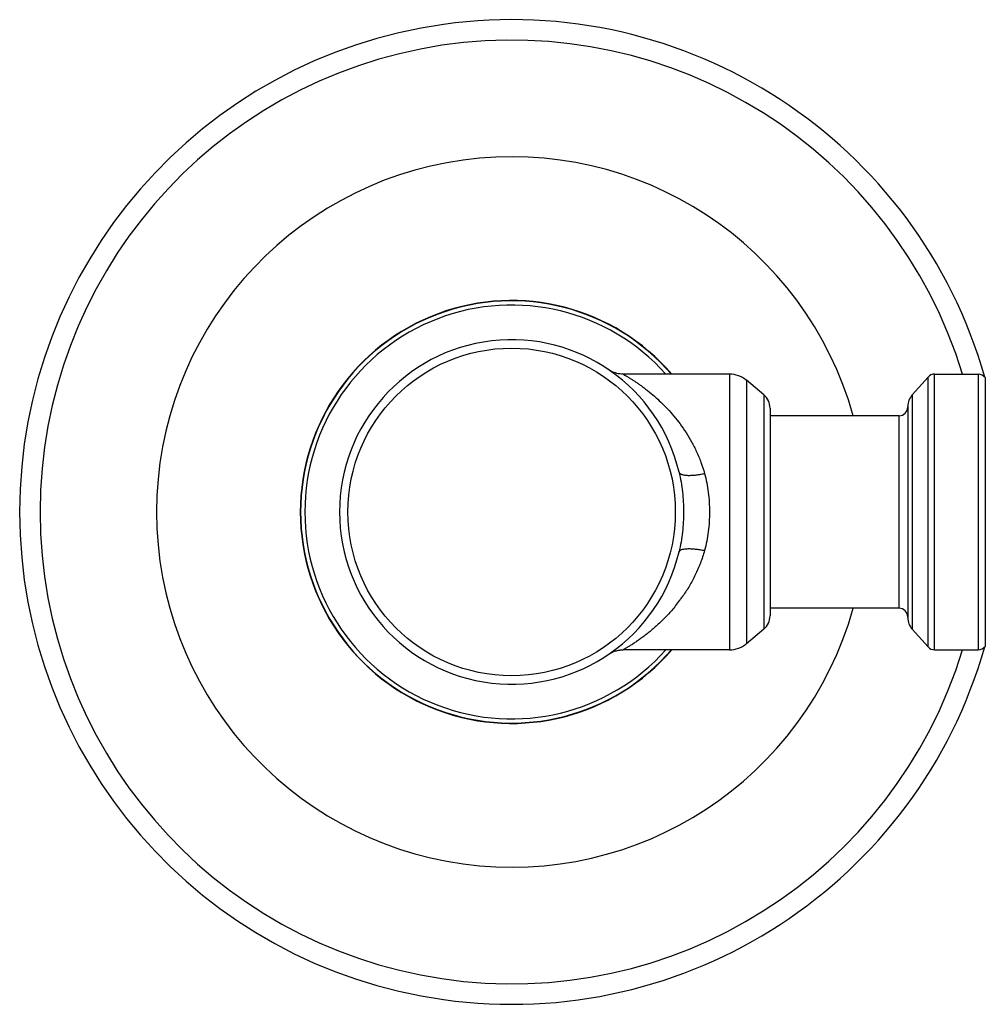
# Model space of a CAD drawing. Units: inches. Extents: x 0 to 11, y 0 to 8.5.
# Drawn here: x 6.3 to 7.4, y 5.9 to 7 of the extents above; entities that cross this region are included whole.
import ezdxf

# ---------------------------------------------------------------- set-up
doc = ezdxf.new("R2010")
doc.units = ezdxf.units.IN
doc.header["$LTSCALE"] = 0.605
doc.header["$MEASUREMENT"] = 0
doc.layers.add('ALL_ASSEMBLY_MEMBERS', color=7, linetype='CONTINUOUS')

msp = doc.modelspace()

# ---------------------------------------------------------------- linework, layer by layer
at = {"layer": 'ALL_ASSEMBLY_MEMBERS', "color": 7, "linetype": 'CONTINUOUS'}
for p, q in [((7.1472, 6.5776), (7.1472, 6.2626)), ((7.1664, 6.5706), (7.1664, 6.2695)), ((7.1863, 6.5541), (7.1664, 6.5706)), ((7.3741, 6.5742), (7.3561, 6.554)), ((7.3741, 6.2659), (7.3741, 6.5742)), ((7.3816, 6.5776), (7.4314, 6.5776)), ((7.3816, 6.2626), (7.3816, 6.5776)), ((7.4314, 6.5776), (7.4314, 6.2626)), ((7.4396, 6.5732), (7.4396, 6.2669)), ((7.1863, 6.5541), (7.1863, 6.2861)), ((7.3561, 6.554), (7.3561, 6.2861)), ((7.1935, 6.5387), (7.1935, 6.3015)), ((7.351, 6.5407), (7.351, 6.2994)), ((7.341, 6.5301), (7.1935, 6.5301)), ((7.341, 6.3101), (7.341, 6.5301)), ((7.0939, 6.3242), (7.0938, 6.3239)), ((7.0939, 6.3242), (7.0938, 6.3239)), ((7.0858, 6.3133), (7.0857, 6.3132)), ((7.0858, 6.3133), (7.0857, 6.3132)), ((7.0906, 6.3196), (7.0904, 6.3192)), ((7.0907, 6.3196), (7.0904, 6.3192)), ((7.341, 6.3101), (7.1935, 6.3101)), ((7.1863, 6.2861), (7.1664, 6.2695)), ((7.3741, 6.2659), (7.3561, 6.2861)), ((7.1472, 6.2626), (7.0256, 6.2626)), ((7.3816, 6.2626), (7.4314, 6.2626))]:
    msp.add_line(p, q, dxfattribs=at)
for points in [[(7.0138, 6.58), (7.0124, 6.5806), (7.011, 6.5813), (7.0098, 6.5821), (7.0087, 6.5828)], [(7.1472, 6.5776), (7.0253, 6.5776), (7.0235, 6.5776), (7.0217, 6.5778), (7.02, 6.5781), (7.0184, 6.5784), (7.0168, 6.5789), (7.0153, 6.5794), (7.0138, 6.58)], [(7.0087, 6.2574), (7.0094, 6.2579), (7.0102, 6.2584), (7.0111, 6.2589), (7.012, 6.2593), (7.0129, 6.2598), (7.0138, 6.2602), (7.0148, 6.2606), (7.0158, 6.2609), (7.0168, 6.2613), (7.0179, 6.2616), (7.0189, 6.2618), (7.0201, 6.2621), (7.0212, 6.2623), (7.0223, 6.2624), (7.0235, 6.2625), (7.0247, 6.2626), (7.0256, 6.2626)]]:
    msp.add_lwpolyline(points, dxfattribs=at)
msp.add_circle((6.898, 6.4201), 0.1872, dxfattribs=at)
for centre, radius, start, end in [((6.898, 6.4201), 0.5625, 15.8853, 344.1147), ((6.898, 6.4201), 0.5391, 16.9923, 343.0077), ((6.898, 6.4201), 0.4059, 15.7261, 344.2739), ((6.898, 6.4201), 0.2416, 40.6926, 319.3074), ((6.898, 6.4201), 0.2412, 40.7597, 319.2403), ((6.898, 6.4201), 0.2364, 41.7884, 318.2116), ((6.898, 6.4201), 0.1968, 13.3727, 346.6273), ((7.1472, 6.5476), 0.03, 50.2739, 90), ((7.3816, 6.5676), 0.01, 90, 138.276), ((7.4314, 6.5676), 0.01, 34.2899, 90), ((7.1735, 6.5387), 0.02, 0, 50.2739), ((7.371, 6.5407), 0.02, 138.276, 180), ((7.341, 6.5401), 0.01, 270, 360), ((6.9399, 6.431), 0.1874, 323.5101, 324.8643), ((6.9408, 6.4304), 0.1864, 324.8649, 325.1439), ((6.9356, 6.4344), 0.1929, 320.5359, 321.0936), ((6.9376, 6.4327), 0.1903, 321.1383, 323.3849), ((7.1735, 6.3015), 0.02, 309.7261, 360), ((7.341, 6.3001), 0.01, 0, 90), ((7.371, 6.2994), 0.02, 180, 221.724), ((7.1472, 6.2926), 0.03, 270, 309.7261), ((7.4314, 6.2726), 0.01, 270, 325.7101), ((7.3816, 6.2726), 0.01, 221.724, 270)]:
    msp.add_arc(centre, radius, start, end, dxfattribs=at)
for points, knots in [([(7.0256, 6.5776), (7.0256, 6.5776), (7.0256, 6.5776), (7.0256, 6.5776), (7.0256, 6.5776), (7.0256, 6.5775), (7.0257, 6.5775), (7.0257, 6.5775), (7.0258, 6.5774), (7.026, 6.5773), (7.0262, 6.5772), (7.0264, 6.5771), (7.0266, 6.5769), (7.0269, 6.5768), (7.0274, 6.5765), (7.028, 6.5762), (7.0288, 6.5757), (7.0298, 6.5751), (7.0308, 6.5745), (7.0319, 6.5738), (7.0331, 6.5731), (7.0349, 6.5719), (7.0373, 6.5704), (7.0403, 6.5684), (7.0435, 6.5662), (7.0469, 6.5638), (7.0503, 6.5612), (7.0552, 6.5574), (7.0614, 6.5523), (7.0689, 6.5454), (7.0764, 6.5379), (7.0837, 6.5296), (7.0908, 6.5206), (7.0976, 6.5108), (7.1039, 6.5002), (7.1097, 6.4889), (7.1147, 6.4768), (7.1174, 6.4684), (7.1186, 6.4641)], [0, 0, 0, 0, 0.000034, 0.000133, 0.000297, 0.000526, 0.000821, 0.00118, 0.002094, 0.003268, 0.004699, 0.006384, 0.008317, 0.010494, 0.012909, 0.018431, 0.024841, 0.032094, 0.040139, 0.048926, 0.058407, 0.068534, 0.090562, 0.114682, 0.140625, 0.168157, 0.197094, 0.227276, 0.290898, 0.358281, 0.428943, 0.502581, 0.579013, 0.658135, 0.739882, 0.824183, 0.910976, 1, 1, 1, 1]), ([(7.0895, 6.4656), (7.0895, 6.4655), (7.0896, 6.4652), (7.0898, 6.4647), (7.0903, 6.4642), (7.0912, 6.4636), (7.0922, 6.4631), (7.0935, 6.4627), (7.0951, 6.4624), (7.0968, 6.4621), (7.0987, 6.462), (7.1008, 6.4619), (7.103, 6.462), (7.1054, 6.4621), (7.1088, 6.4624), (7.1133, 6.463), (7.1168, 6.4637), (7.1186, 6.4641)], [0, 0, 0, 0, 0.012627, 0.025612, 0.053766, 0.086416, 0.124675, 0.169067, 0.219784, 0.276746, 0.339703, 0.408313, 0.482094, 0.560506, 0.642972, 0.817542, 1, 1, 1, 1]), ([(7.0895, 6.4656), (7.0903, 6.4619), (7.0919, 6.4544), (7.0934, 6.443), (7.0944, 6.4316), (7.0946, 6.4239), (7.0946, 6.4201)], [0, 0, 0, 0, 0.249066, 0.498925, 0.749325, 1, 1, 1, 1]), ([(7.1186, 6.4641), (7.1196, 6.4606), (7.1213, 6.4535), (7.123, 6.4425), (7.124, 6.4313), (7.1242, 6.4238), (7.1242, 6.4201)], [0, 0, 0, 0, 0.245833, 0.495129, 0.746914, 1, 1, 1, 1]), ([(7.0946, 6.4201), (7.0946, 6.4162), (7.0944, 6.4086), (7.0934, 6.3971), (7.0919, 6.3858), (7.0903, 6.3783), (7.0895, 6.3746)], [0, 0, 0, 0, 0.250665, 0.501062, 0.750925, 1, 1, 1, 1]), ([(7.1242, 6.4201), (7.1242, 6.4163), (7.124, 6.4088), (7.123, 6.3977), (7.1213, 6.3867), (7.1196, 6.3795), (7.1186, 6.376)], [0, 0, 0, 0, 0.253065, 0.504845, 0.754149, 1, 1, 1, 1]), ([(7.0895, 6.3746), (7.0895, 6.3747), (7.0896, 6.3749), (7.0898, 6.3754), (7.0903, 6.376), (7.0912, 6.3766), (7.0922, 6.3771), (7.0935, 6.3775), (7.0951, 6.3778), (7.0968, 6.378), (7.0987, 6.3782), (7.1008, 6.3782), (7.103, 6.3782), (7.1054, 6.378), (7.1088, 6.3777), (7.1133, 6.3771), (7.1168, 6.3764), (7.1186, 6.376)], [0, 0, 0, 0, 0.012627, 0.025612, 0.053765, 0.086415, 0.124674, 0.169066, 0.219783, 0.276745, 0.339702, 0.408313, 0.482093, 0.560505, 0.642972, 0.817542, 1, 1, 1, 1]), ([(7.1186, 6.376), (7.1173, 6.3712), (7.1149, 6.364), (7.1111, 6.3548), (7.1071, 6.3461), (7.1016, 6.3358), (7.0965, 6.3279), (7.0939, 6.3242)], [0, 0, 0, 0, 0.26197, 0.390253, 0.516466, 0.762531, 1, 1, 1, 1]), ([(7.0845, 6.3117), (7.0816, 6.3081), (7.077, 6.3029), (7.0706, 6.2964), (7.0658, 6.2919), (7.0611, 6.2877), (7.0564, 6.2837), (7.0518, 6.2801), (7.0474, 6.2767), (7.0431, 6.2737), (7.0397, 6.2713), (7.0371, 6.2696), (7.0353, 6.2685), (7.0337, 6.2674), (7.0321, 6.2665), (7.0307, 6.2656), (7.0294, 6.2648), (7.0284, 6.2642), (7.0277, 6.2638), (7.0273, 6.2636), (7.0269, 6.2634), (7.0266, 6.2631), (7.0263, 6.263), (7.026, 6.2629), (7.0259, 6.2628), (7.0258, 6.2627), (7.0257, 6.2627), (7.0257, 6.2626), (7.0256, 6.2626), (7.0256, 6.2626), (7.0256, 6.2626), (7.0256, 6.2626), (7.0256, 6.2626), (7.0256, 6.2626)], [0, 0, 0, 0, 0.181926, 0.269428, 0.354434, 0.436751, 0.516123, 0.592203, 0.664547, 0.732572, 0.795516, 0.8248, 0.852436, 0.878269, 0.902135, 0.923851, 0.943219, 0.960043, 0.967444, 0.974141, 0.980111, 0.985333, 0.989784, 0.993443, 0.994972, 0.996299, 0.997424, 0.998346, 0.999066, 0.999581, 0.999763, 0.999893, 1, 1, 1, 1])]:
    msp.add_open_spline(points, degree=3, knots=knots, dxfattribs=at)

doc.saveas('drawing.dxf')
